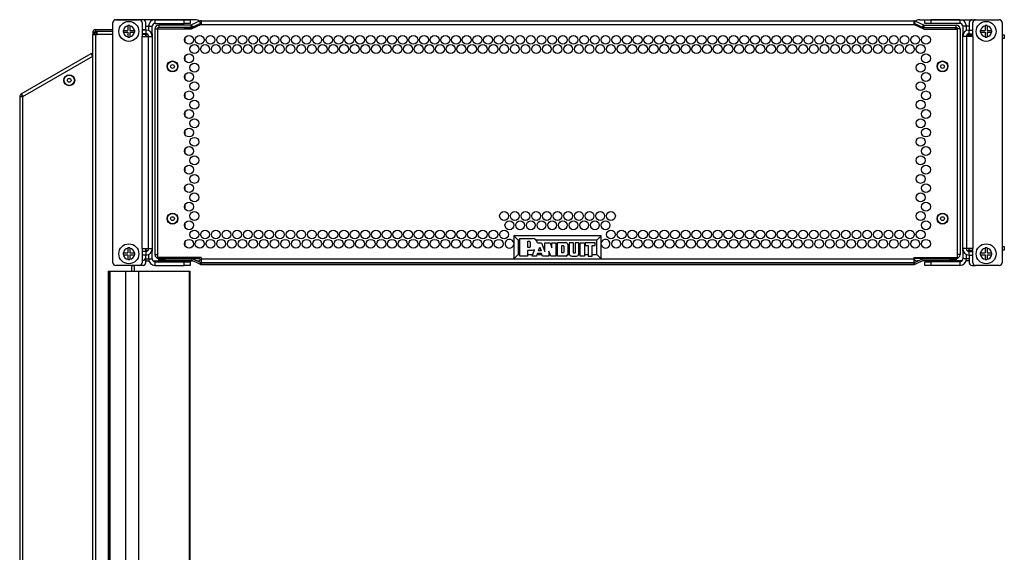
# Model space of a CAD drawing. Extents: x -63 to 143, y -45 to 100.
# Drawn here: x 1 to 22, y 28 to 39 of the extents above; entities that cross this region are included whole.
import ezdxf

# ---------------------------------------------------------------- set-up
doc = ezdxf.new("R2010")
doc.units = 0
doc.header["$MEASUREMENT"] = 0
doc.layers.add('TFR-TRI', color=7, linetype='Continuous')

msp = doc.modelspace()

# ---------------------------------------------------------------- linework, layer by layer
at = {"layer": 'TFR-TRI', "color": 2, "linetype": 'Continuous'}
for p, q in [((2.548, 33.875), (2.548, 39.005)), ((2.608, 39.065), (3.111, 39.065)), ((3.171, 39.005), (3.171, 38.705)), ((20.908, 38.705), (20.908, 39.005)), ((20.968, 39.065), (21.472, 39.065)), ((21.532, 39.005), (21.532, 33.875)), ((3.171, 34.175), (3.171, 38.705)), ((3.171, 38.705), (3.269, 38.705)), ((3.269, 38.705), (3.31, 38.705)), ((3.31, 34.175), (3.31, 38.705)), ((20.77, 38.705), (20.77, 34.175)), ((20.811, 38.705), (20.77, 38.705)), ((20.908, 38.705), (20.811, 38.705)), ((20.908, 38.705), (20.908, 34.175)), ((3.171, 34.175), (3.269, 34.175)), ((3.171, 34.175), (3.171, 33.875)), ((3.269, 34.175), (3.31, 34.175)), ((20.811, 34.175), (20.77, 34.175)), ((20.908, 34.175), (20.811, 34.175)), ((20.908, 33.875), (20.908, 34.175)), ((3.111, 33.815), (2.608, 33.815)), ((21.472, 33.815), (20.968, 33.815))]:
    msp.add_line(p, q, dxfattribs=at)
at = {"layer": 'TFR-TRI', "color": 3, "linetype": 'Continuous'}
for p, q in [((3.19, 39.065), (2.622, 39.065)), ((3.25, 38.925), (3.25, 39.005)), ((3.25, 38.854), (3.25, 38.925)), ((3.25, 38.925), (3.292, 38.925)), ((3.292, 38.925), (3.31, 38.925)), ((3.31, 38.925), (3.388, 38.925)), ((3.31, 38.925), (3.31, 38.829)), ((3.388, 38.764), (3.388, 38.925)), ((3.448, 38.985), (3.448, 39.063)), ((3.448, 39.063), (4.068, 39.063)), ((3.448, 38.985), (4.068, 38.985)), ((4.068, 38.985), (4.068, 39.063)), ((4.068, 39.063), (4.16, 39.063)), ((4.16, 38.985), (4.068, 38.985)), ((4.16, 39.063), (4.198, 39.063)), ((4.198, 38.985), (4.16, 38.985)), ((4.198, 39.063), (4.198, 38.985)), ((19.881, 38.985), (19.881, 39.063)), ((19.881, 39.063), (19.92, 39.063)), ((19.92, 38.985), (19.881, 38.985)), ((19.92, 39.063), (20.011, 39.063)), ((20.011, 38.985), (19.92, 38.985)), ((20.011, 39.063), (20.011, 38.985)), ((20.631, 39.063), (20.011, 39.063)), ((20.631, 38.985), (20.011, 38.985)), ((20.631, 39.063), (20.631, 38.985)), ((20.77, 38.925), (20.691, 38.925)), ((20.691, 38.925), (20.691, 38.764)), ((20.788, 38.925), (20.77, 38.925)), ((20.77, 38.829), (20.77, 38.925)), ((20.83, 38.925), (20.788, 38.925)), ((20.83, 39.005), (20.83, 38.925)), ((20.83, 38.925), (20.83, 38.842)), ((20.89, 39.065), (21.457, 39.065)), ((3.25, 38.842), (3.171, 38.842)), ((3.25, 38.764), (3.171, 38.764)), ((3.25, 38.842), (3.25, 38.764)), ((3.31, 38.704), (3.388, 38.704)), ((3.375, 38.764), (3.388, 38.764)), ((3.388, 38.764), (3.388, 38.721)), ((3.388, 38.721), (3.388, 38.704)), ((3.388, 38.704), (3.388, 34.176)), ((20.691, 38.721), (20.691, 38.764)), ((20.691, 38.764), (20.705, 38.764)), ((20.691, 38.704), (20.691, 38.721)), ((20.691, 34.176), (20.691, 38.704)), ((20.77, 38.704), (20.691, 38.704)), ((20.83, 38.842), (20.908, 38.842)), ((20.83, 38.764), (20.83, 38.842)), ((20.83, 38.764), (20.908, 38.764)), ((20.83, 38.764), (20.83, 38.74)), ((20.83, 38.705), (20.83, 38.74)), ((20.83, 38.74), (20.908, 38.74)), ((21.532, 38.74), (21.567, 38.74)), ((21.567, 38.74), (21.58, 38.74)), ((21.58, 38.74), (21.58, 38.661)), ((21.567, 38.661), (21.532, 38.661)), ((21.58, 38.661), (21.567, 38.661)), ((3.25, 34.116), (3.171, 34.116)), ((3.25, 34.116), (3.25, 34.038)), ((3.31, 34.176), (3.388, 34.176)), ((3.388, 34.116), (3.375, 34.116)), ((3.388, 34.176), (3.388, 34.159)), ((3.388, 34.159), (3.388, 34.116)), ((3.388, 33.955), (3.388, 34.116)), ((20.77, 34.176), (20.691, 34.176)), ((20.691, 34.159), (20.691, 34.176)), ((20.691, 34.116), (20.691, 34.159)), ((20.705, 34.116), (20.691, 34.116)), ((20.691, 34.116), (20.691, 33.955)), ((20.83, 34.14), (20.83, 34.175)), ((20.83, 34.14), (20.83, 34.116)), ((20.83, 34.14), (20.908, 34.14)), ((20.83, 34.038), (20.83, 34.116)), ((20.83, 34.116), (20.908, 34.116)), ((21.532, 34.218), (21.567, 34.218)), ((21.567, 34.14), (21.532, 34.14)), ((21.567, 34.218), (21.58, 34.218)), ((21.58, 34.14), (21.567, 34.14)), ((21.58, 34.218), (21.58, 34.14)), ((3.25, 34.038), (3.171, 34.038)), ((3.25, 33.955), (3.25, 33.986)), ((3.25, 33.955), (3.292, 33.955)), ((3.25, 33.875), (3.25, 33.955)), ((3.292, 33.955), (3.31, 33.955)), ((3.31, 34.051), (3.31, 33.955)), ((3.31, 33.955), (3.388, 33.955)), ((3.448, 33.816), (3.448, 33.895)), ((3.448, 33.895), (4.068, 33.895)), ((4.068, 33.816), (4.068, 33.895)), ((4.068, 33.895), (4.16, 33.895)), ((4.16, 33.895), (4.198, 33.895)), ((4.198, 33.895), (4.198, 33.816)), ((19.881, 33.895), (19.92, 33.895)), ((19.881, 33.816), (19.881, 33.895)), ((19.92, 33.895), (20.011, 33.895)), ((20.011, 33.895), (20.011, 33.816)), ((20.631, 33.895), (20.011, 33.895)), ((20.631, 33.895), (20.631, 33.816)), ((20.77, 33.955), (20.691, 33.955)), ((20.77, 33.955), (20.77, 34.051)), ((20.788, 33.955), (20.77, 33.955)), ((20.83, 33.955), (20.788, 33.955)), ((20.83, 34.038), (20.83, 33.955)), ((20.83, 34.038), (20.908, 34.038)), ((20.83, 33.955), (20.83, 33.875)), ((3.19, 33.815), (3.112, 33.815)), ((3.448, 33.816), (4.068, 33.816)), ((4.16, 33.816), (4.068, 33.816)), ((4.198, 33.816), (4.16, 33.816)), ((19.92, 33.816), (19.881, 33.816)), ((20.011, 33.816), (19.92, 33.816)), ((20.631, 33.816), (20.011, 33.816)), ((20.89, 33.815), (20.968, 33.815))]:
    msp.add_line(p, q, dxfattribs=at)
at = {"layer": 'TFR-TRI', "color": 7, "linetype": 'Continuous'}
for p, q in [((2.868, 38.94), (2.868, 38.932)), ((2.888, 38.94), (2.868, 38.94)), ((2.868, 38.932), (2.868, 38.835)), ((2.908, 38.94), (2.888, 38.94)), ((2.908, 38.937), (2.908, 38.94)), ((2.908, 38.932), (2.908, 38.937)), ((2.908, 38.932), (2.908, 38.835)), ((21.172, 38.94), (21.172, 38.932)), ((21.192, 38.94), (21.172, 38.94)), ((21.172, 38.932), (21.172, 38.835)), ((21.212, 38.94), (21.192, 38.94)), ((21.212, 38.937), (21.212, 38.94)), ((21.212, 38.932), (21.212, 38.937)), ((21.212, 38.932), (21.212, 38.835)), ((2.763, 38.835), (2.763, 38.815)), ((2.766, 38.835), (2.763, 38.835)), ((2.763, 38.815), (2.763, 38.795)), ((2.763, 38.795), (2.771, 38.795)), ((2.771, 38.835), (2.766, 38.835)), ((2.771, 38.835), (2.868, 38.835)), ((2.771, 38.795), (2.868, 38.795)), ((2.868, 38.795), (2.868, 38.698)), ((2.868, 38.698), (2.868, 38.69)), ((2.868, 38.69), (2.888, 38.69)), ((2.888, 38.69), (2.908, 38.69)), ((2.908, 38.835), (3.005, 38.835)), ((2.908, 38.795), (2.908, 38.698)), ((2.908, 38.795), (3.005, 38.795)), ((2.908, 38.69), (2.908, 38.698)), ((3.013, 38.835), (3.005, 38.835)), ((3.005, 38.795), (3.013, 38.795)), ((3.013, 38.815), (3.013, 38.835)), ((3.013, 38.795), (3.013, 38.815)), ((21.07, 38.835), (21.067, 38.835)), ((21.067, 38.835), (21.067, 38.815)), ((21.067, 38.815), (21.067, 38.795)), ((21.067, 38.795), (21.075, 38.795)), ((21.075, 38.835), (21.07, 38.835)), ((21.075, 38.835), (21.172, 38.835)), ((21.075, 38.795), (21.172, 38.795)), ((21.172, 38.795), (21.172, 38.698)), ((21.172, 38.698), (21.172, 38.69)), ((21.172, 38.69), (21.192, 38.69)), ((21.192, 38.69), (21.212, 38.69)), ((21.212, 38.835), (21.309, 38.835)), ((21.212, 38.795), (21.309, 38.795)), ((21.212, 38.795), (21.212, 38.698)), ((21.212, 38.69), (21.212, 38.698)), ((21.317, 38.835), (21.309, 38.835)), ((21.309, 38.795), (21.317, 38.795)), ((21.317, 38.815), (21.317, 38.835)), ((21.317, 38.795), (21.317, 38.815)), ((2.763, 34.085), (2.763, 34.065)), ((2.766, 34.085), (2.763, 34.085)), ((2.763, 34.065), (2.763, 34.045)), ((2.771, 34.085), (2.766, 34.085)), ((2.771, 34.085), (2.868, 34.085)), ((2.888, 34.19), (2.868, 34.19)), ((2.868, 34.19), (2.868, 34.182)), ((2.868, 34.182), (2.868, 34.085)), ((2.908, 34.19), (2.888, 34.19)), ((2.908, 34.187), (2.908, 34.19)), ((2.908, 34.182), (2.908, 34.187)), ((2.908, 34.182), (2.908, 34.085)), ((2.908, 34.085), (3.005, 34.085)), ((3.013, 34.085), (3.005, 34.085)), ((3.013, 34.065), (3.013, 34.085)), ((3.013, 34.045), (3.013, 34.065)), ((21.067, 34.085), (21.067, 34.065)), ((21.07, 34.085), (21.067, 34.085)), ((21.067, 34.065), (21.067, 34.045)), ((21.075, 34.085), (21.07, 34.085)), ((21.075, 34.085), (21.172, 34.085)), ((21.172, 34.19), (21.172, 34.182)), ((21.192, 34.19), (21.172, 34.19)), ((21.172, 34.182), (21.172, 34.085)), ((21.212, 34.19), (21.192, 34.19)), ((21.212, 34.187), (21.212, 34.19)), ((21.212, 34.182), (21.212, 34.187)), ((21.212, 34.182), (21.212, 34.085)), ((21.212, 34.085), (21.309, 34.085)), ((21.317, 34.085), (21.309, 34.085)), ((21.317, 34.065), (21.317, 34.085)), ((21.317, 34.045), (21.317, 34.065)), ((2.763, 34.045), (2.771, 34.045)), ((2.771, 34.045), (2.868, 34.045)), ((2.868, 34.045), (2.868, 33.948)), ((2.868, 33.948), (2.868, 33.94)), ((2.868, 33.94), (2.888, 33.94)), ((2.888, 33.94), (2.908, 33.94)), ((2.908, 34.045), (2.908, 33.948)), ((2.908, 34.045), (3.005, 34.045)), ((2.908, 33.94), (2.908, 33.948)), ((3.005, 34.045), (3.013, 34.045)), ((21.067, 34.045), (21.075, 34.045)), ((21.075, 34.045), (21.172, 34.045)), ((21.172, 34.045), (21.172, 33.948)), ((21.172, 33.948), (21.172, 33.94)), ((21.172, 33.94), (21.192, 33.94)), ((21.192, 33.94), (21.212, 33.94)), ((21.212, 34.045), (21.309, 34.045)), ((21.212, 34.045), (21.212, 33.948)), ((21.212, 33.94), (21.212, 33.948)), ((21.309, 34.045), (21.317, 34.045))]:
    msp.add_line(p, q, dxfattribs=at)
at = {"layer": 'TFR-TRI', "color": 214, "linetype": 'Continuous'}
for p, q in [((4.312, 39.065), (3.19, 39.065)), ((19.767, 39.065), (20.89, 39.065)), ((3.25, 33.915), (3.316, 33.915)), ((3.404, 33.915), (4.249, 33.915)), ((4.336, 33.915), (4.362, 33.915)), ((19.744, 33.915), (19.717, 33.915)), ((20.676, 33.915), (19.831, 33.915)), ((20.83, 33.915), (20.764, 33.915))]:
    msp.add_line(p, q, dxfattribs=at)
at = {"layer": 'TFR-TRI', "color": 11, "linetype": 'Continuous'}
for p, q in [((3.526, 38.95), (3.526, 38.898)), ((4.212, 38.95), (3.526, 38.95)), ((4.212, 38.898), (3.526, 38.898)), ((4.212, 38.95), (4.212, 38.898)), ((4.431, 38.959), (4.217, 38.859)), ((4.397, 39.033), (4.225, 38.953)), ((4.225, 38.953), (4.247, 38.906)), ((4.419, 38.986), (4.247, 38.906)), ((4.397, 39.033), (4.419, 38.986)), ((4.431, 39.041), (19.648, 39.041)), ((4.431, 39.041), (4.431, 39.017)), ((4.431, 39.017), (4.431, 38.959)), ((4.431, 38.959), (19.648, 38.959)), ((19.648, 39.041), (19.648, 39.017)), ((19.648, 39.017), (19.648, 38.959)), ((19.863, 38.859), (19.648, 38.959)), ((19.661, 38.986), (19.683, 39.033)), ((19.661, 38.986), (19.833, 38.906)), ((19.683, 39.033), (19.855, 38.953)), ((19.833, 38.906), (19.855, 38.953)), ((19.868, 38.95), (20.554, 38.95)), ((19.868, 38.898), (19.868, 38.95)), ((19.868, 38.898), (20.554, 38.898)), ((20.554, 38.898), (20.554, 38.95)), ((3.444, 38.868), (3.468, 38.868)), ((3.444, 38.868), (3.444, 34.048)), ((3.468, 38.868), (3.526, 38.868)), ((3.504, 33.985), (3.504, 38.859)), ((4.217, 38.859), (3.504, 38.859)), ((3.535, 38.859), (3.526, 38.868)), ((3.526, 38.859), (3.526, 38.868)), ((19.863, 38.859), (20.575, 38.859)), ((20.554, 38.868), (20.545, 38.859)), ((20.554, 38.868), (20.554, 38.859)), ((20.612, 38.868), (20.554, 38.868)), ((20.575, 38.859), (20.575, 33.985)), ((20.636, 38.868), (20.612, 38.868)), ((20.636, 38.868), (20.636, 34.048)), ((3.444, 34.048), (3.461, 34.048)), ((3.461, 34.048), (3.504, 34.048)), ((4.431, 33.985), (3.504, 33.985)), ((3.526, 33.966), (3.526, 33.985)), ((4.211, 33.966), (4.401, 33.966)), ((4.401, 33.966), (4.401, 33.985)), ((4.431, 33.985), (4.431, 33.955)), ((4.431, 33.955), (4.431, 33.897)), ((4.431, 33.955), (19.648, 33.955)), ((4.431, 33.897), (4.431, 33.874)), ((4.431, 33.874), (19.648, 33.874)), ((19.648, 33.985), (20.575, 33.985)), ((19.648, 33.985), (19.648, 33.955)), ((19.648, 33.955), (19.648, 33.897)), ((19.648, 33.897), (19.648, 33.874)), ((19.679, 33.985), (19.679, 33.966)), ((19.869, 33.966), (19.679, 33.966)), ((20.554, 33.985), (20.554, 33.966)), ((20.619, 34.048), (20.575, 34.048)), ((20.636, 34.048), (20.619, 34.048))]:
    msp.add_line(p, q, dxfattribs=at)
at = {"layer": 'TFR-TRI', "color": 30, "linetype": 'Continuous'}
for p, q in [((4.076, 38.895), (4.072, 38.895)), ((4.072, 38.895), (4.072, 38.859)), ((4.088, 38.895), (4.076, 38.895)), ((4.088, 38.895), (4.293, 38.895)), ((4.088, 38.859), (4.088, 38.895)), ((19.787, 38.895), (20.534, 38.895)), ((20.534, 38.895), (20.534, 38.859)), ((20.534, 38.895), (20.539, 38.895)), ((20.539, 38.895), (20.541, 38.895)), ((20.541, 38.895), (20.569, 38.895)), ((20.541, 38.859), (20.541, 38.895)), ((20.577, 38.888), (20.577, 38.868)), ((4.088, 38.595), (4.088, 38.675)), ((4.088, 38.199), (4.088, 38.279)), ((4.088, 37.803), (4.088, 37.883)), ((4.088, 37.407), (4.088, 37.487)), ((4.088, 37.011), (4.088, 37.091)), ((4.088, 36.615), (4.088, 36.695)), ((4.088, 36.219), (4.088, 36.299)), ((4.088, 35.823), (4.088, 35.903)), ((4.088, 35.427), (4.088, 35.507)), ((4.088, 35.031), (4.088, 35.111)), ((4.088, 34.635), (4.088, 34.715)), ((4.088, 34.239), (4.088, 34.319)), ((20.577, 34.029), (20.575, 34.029)), ((20.577, 34.048), (20.577, 34.029))]:
    msp.add_line(p, q, dxfattribs=at)
at = {"layer": 'TFR-TRI', "color": 15, "linetype": 'Continuous'}
for p, q in [((2.153, 38.787), (2.116, 38.787)), ((2.116, 38.787), (2.116, 38.746)), ((2.116, 16.634), (2.116, 38.746)), ((2.116, 38.746), (2.135, 38.746)), ((2.135, 38.746), (2.183, 38.746)), ((2.153, 38.746), (2.153, 38.787)), ((2.183, 38.854), (2.548, 38.854)), ((2.183, 38.817), (2.183, 38.854)), ((2.183, 38.817), (2.548, 38.817)), ((2.183, 38.787), (2.183, 38.812)), ((2.183, 38.812), (2.208, 38.812)), ((2.183, 38.746), (2.208, 38.746)), ((2.183, 16.634), (2.183, 38.746)), ((2.208, 38.776), (2.189, 38.776)), ((2.548, 38.812), (2.208, 38.812)), ((2.208, 38.793), (2.208, 38.812)), ((2.208, 38.746), (2.208, 38.793)), ((2.548, 38.746), (2.208, 38.746)), ((3.171, 38.854), (3.25, 38.854)), ((3.25, 38.746), (3.171, 38.746)), ((3.25, 38.842), (3.25, 38.854)), ((3.25, 38.755), (3.25, 38.764)), ((3.25, 38.746), (3.25, 38.755)), ((3.25, 38.705), (3.25, 38.746)), ((3.25, 34.116), (3.25, 34.175)), ((3.171, 33.926), (3.19, 33.926)), ((3.25, 33.986), (3.25, 34.038)), ((2.95, 33.691), (2.95, 33.796)), ((3.001, 33.806), (3.002, 33.815)), ((3.001, 33.796), (3.001, 33.806)), ((3.001, 33.796), (3.001, 33.691))]:
    msp.add_line(p, q, dxfattribs=at)
at = {"layer": 'TFR-TRI', "color": 95, "linetype": 'Continuous'}
for p, q in [((2.153, 38.787), (2.189, 38.787)), ((2.189, 38.787), (2.189, 38.776)), ((2.189, 38.776), (2.189, 38.746)), ((0.59, 37.479), (2.082, 38.34)), ((0.624, 37.421), (2.116, 38.283)), ((2.082, 38.34), (2.116, 38.36)), ((2.082, 38.34), (2.092, 38.323)), ((2.092, 38.323), (2.115, 38.282)), ((2.1, 38.308), (2.116, 38.317)), ((0.557, 37.421), (0.557, 17.959)), ((0.557, 37.421), (0.577, 37.421)), ((0.577, 37.421), (0.624, 37.421)), ((0.59, 37.479), (0.6, 37.462)), ((0.6, 37.462), (0.624, 37.421)), ((0.624, 17.959), (0.624, 37.421))]:
    msp.add_line(p, q, dxfattribs=at)
at = {"layer": 'TFR-TRI', "color": 27, "linetype": 'Continuous'}
for p, q in [((11.107, 34.452), (11.144, 34.415)), ((11.107, 34.452), (11.107, 33.957)), ((12.972, 34.452), (11.107, 34.452)), ((11.144, 34.415), (11.203, 34.356)), ((11.237, 34.356), (11.203, 34.356)), ((11.203, 34.356), (11.203, 34.052)), ((11.237, 34.391), (11.506, 34.391)), ((11.237, 34.016), (11.237, 34.391)), ((11.409, 34.2), (11.409, 34.335)), ((11.409, 34.335), (11.439, 34.335)), ((11.458, 34.315), (11.458, 34.217)), ((12.877, 34.356), (11.585, 34.356)), ((11.612, 34.302), (11.7, 34.302)), ((11.7, 34.302), (11.773, 34.111)), ((11.773, 34.302), (11.883, 34.302)), ((11.773, 34.111), (11.773, 34.302)), ((11.883, 34.302), (11.921, 34.193)), ((11.921, 34.302), (12.001, 34.302)), ((11.921, 34.193), (11.921, 34.302)), ((12.001, 34.302), (12.001, 34.016)), ((12.037, 34.017), (12.037, 34.303)), ((12.037, 34.303), (12.22, 34.303)), ((12.38, 34.302), (12.288, 34.302)), ((12.288, 34.302), (12.288, 34.076)), ((12.38, 34.088), (12.38, 34.302)), ((12.42, 34.301), (12.42, 34.085)), ((12.495, 34.301), (12.42, 34.301)), ((12.495, 34.064), (12.495, 34.301)), ((12.526, 34.302), (12.576, 34.302)), ((12.526, 34.176), (12.526, 34.302)), ((12.576, 34.302), (12.615, 34.302)), ((12.615, 34.302), (12.615, 34.142)), ((12.632, 34.302), (12.632, 34.245)), ((12.843, 34.302), (12.632, 34.302)), ((12.843, 34.245), (12.843, 34.302)), ((12.936, 34.415), (12.877, 34.356)), ((12.877, 34.052), (12.877, 34.356)), ((12.972, 34.452), (12.936, 34.415)), ((12.972, 33.957), (12.972, 34.452)), ((11.402, 34.138), (11.402, 34.016)), ((11.498, 34.138), (11.402, 34.138)), ((11.441, 34.2), (11.409, 34.2)), ((11.496, 34.016), (11.549, 34.147)), ((11.549, 34.147), (11.498, 34.138)), ((11.603, 34.068), (11.589, 34.016)), ((11.697, 34.068), (11.603, 34.068)), ((11.633, 34.127), (11.661, 34.205)), ((11.689, 34.127), (11.633, 34.127)), ((11.661, 34.205), (11.689, 34.127)), ((11.717, 34.016), (11.697, 34.068)), ((11.897, 34.016), (11.854, 34.123)), ((11.854, 34.123), (11.854, 34.016)), ((12.136, 34.243), (12.158, 34.243)), ((12.136, 34.087), (12.136, 34.243)), ((12.16, 34.087), (12.136, 34.087)), ((12.176, 34.226), (12.176, 34.103)), ((12.258, 34.266), (12.258, 34.047)), ((12.288, 34.076), (12.288, 34.075)), ((12.414, 34.08), (12.388, 34.08)), ((12.526, 34.015), (12.526, 34.176)), ((12.615, 34.142), (12.615, 34.015)), ((12.632, 34.245), (12.694, 34.245)), ((12.694, 34.245), (12.694, 34.017)), ((12.78, 34.245), (12.843, 34.245)), ((12.78, 34.017), (12.78, 34.245)), ((11.144, 33.993), (11.107, 33.957)), ((11.107, 33.957), (12.972, 33.957)), ((11.203, 34.052), (11.144, 33.993)), ((11.203, 34.052), (11.237, 34.052)), ((11.402, 34.016), (11.237, 34.016)), ((11.402, 34.052), (11.51, 34.052)), ((11.589, 34.016), (11.496, 34.016)), ((11.599, 34.052), (11.703, 34.052)), ((11.854, 34.016), (11.717, 34.016)), ((11.854, 34.052), (11.883, 34.052)), ((12.001, 34.016), (11.897, 34.016)), ((12.001, 34.052), (12.037, 34.052)), ((12.228, 34.017), (12.037, 34.017)), ((12.258, 34.052), (12.292, 34.052)), ((12.346, 34.016), (12.447, 34.016)), ((12.493, 34.052), (12.526, 34.052)), ((12.565, 34.015), (12.526, 34.015)), ((12.615, 34.015), (12.565, 34.015)), ((12.615, 34.052), (12.694, 34.052)), ((12.694, 34.017), (12.78, 34.017)), ((12.78, 34.052), (12.877, 34.052)), ((12.877, 34.052), (12.936, 33.993)), ((12.936, 33.993), (12.972, 33.957)), ((2.449, 33.692), (2.453, 33.692)), ((2.449, 33.692), (2.449, 21.692)), ((2.453, 33.692), (2.464, 33.692)), ((2.464, 33.692), (2.479, 33.692)), ((2.464, 33.692), (2.464, 21.692)), ((2.479, 33.692), (2.48, 33.692)), ((2.479, 21.692), (2.479, 33.692)), ((2.48, 33.692), (2.485, 33.692)), ((2.485, 33.692), (2.485, 21.692)), ((2.485, 33.692), (2.827, 33.692)), ((2.827, 33.692), (2.955, 33.692)), ((2.827, 21.692), (2.827, 33.692)), ((2.955, 33.692), (3.094, 33.692)), ((3.094, 33.692), (3.094, 21.692)), ((3.094, 33.692), (4.186, 33.692)), ((4.186, 21.692), (4.186, 33.692)), ((4.186, 33.692), (4.195, 33.692)), ((4.195, 33.692), (4.199, 33.692)), ((4.199, 21.692), (4.199, 33.692))]:
    msp.add_line(p, q, dxfattribs=at)
at = {"layer": 'TFR-TRI', "color": 252, "linetype": 'Continuous'}
for p, q in [((3.526, 33.93), (3.526, 33.966)), ((3.526, 33.966), (3.564, 33.966)), ((3.564, 33.93), (3.526, 33.93)), ((3.564, 33.966), (3.656, 33.966)), ((3.656, 33.93), (3.564, 33.93)), ((4.211, 33.966), (3.656, 33.966)), ((3.656, 33.966), (3.656, 33.93)), ((4.211, 33.93), (3.656, 33.93)), ((4.403, 33.843), (4.223, 33.927)), ((4.419, 33.876), (4.239, 33.96)), ((4.419, 33.876), (4.403, 33.843)), ((4.431, 33.874), (4.431, 33.837)), ((19.648, 33.874), (4.431, 33.874)), ((19.648, 33.874), (19.648, 33.837)), ((19.661, 33.876), (19.841, 33.96)), ((19.677, 33.843), (19.661, 33.876)), ((19.677, 33.843), (19.857, 33.927)), ((19.869, 33.966), (20.424, 33.966)), ((19.869, 33.93), (20.424, 33.93)), ((20.424, 33.966), (20.516, 33.966)), ((20.424, 33.93), (20.424, 33.966)), ((20.516, 33.93), (20.424, 33.93)), ((20.516, 33.966), (20.554, 33.966)), ((20.554, 33.93), (20.516, 33.93)), ((20.554, 33.966), (20.554, 33.93)), ((4.431, 33.837), (19.648, 33.837))]:
    msp.add_line(p, q, dxfattribs=at)
at = {"layer": 'TFR-TRI', "color": 7, "linetype": 'Continuous'}
for centre in [(2.888, 38.815), (21.192, 38.815), (2.888, 34.065), (21.192, 34.065)]:
    msp.add_circle(centre, 0.213, dxfattribs=at)
at = {"layer": 'TFR-TRI', "color": 11, "linetype": 'Continuous'}
for centre, radius in [((4.174, 38.635), 0.095), ((4.402, 38.635), 0.095), ((4.63, 38.635), 0.095), ((4.858, 38.635), 0.095), ((5.086, 38.635), 0.095), ((5.314, 38.635), 0.095), ((5.542, 38.635), 0.095), ((5.77, 38.635), 0.095), ((5.998, 38.635), 0.095), ((6.226, 38.635), 0.095), ((6.454, 38.635), 0.095), ((6.682, 38.635), 0.095), ((6.91, 38.635), 0.095), ((7.138, 38.635), 0.095), ((7.366, 38.635), 0.095), ((7.594, 38.635), 0.095), ((7.822, 38.635), 0.095), ((8.05, 38.635), 0.095), ((8.278, 38.635), 0.095), ((8.506, 38.635), 0.095), ((8.734, 38.635), 0.095), ((8.962, 38.635), 0.095), ((9.19, 38.635), 0.095), ((9.418, 38.635), 0.095), ((9.646, 38.635), 0.095), ((9.874, 38.635), 0.095), ((10.102, 38.635), 0.095), ((10.33, 38.635), 0.095), ((10.558, 38.635), 0.095), ((10.786, 38.635), 0.095), ((11.014, 38.635), 0.095), ((11.242, 38.635), 0.095), ((11.47, 38.635), 0.095), ((11.698, 38.635), 0.095), ((11.926, 38.635), 0.095), ((12.154, 38.635), 0.095), ((12.382, 38.635), 0.095), ((12.61, 38.635), 0.095), ((12.838, 38.635), 0.095), ((13.066, 38.635), 0.095), ((13.294, 38.635), 0.095), ((13.522, 38.635), 0.095), ((13.75, 38.635), 0.095), ((13.978, 38.635), 0.095), ((14.206, 38.635), 0.095), ((14.434, 38.635), 0.095), ((14.662, 38.635), 0.095), ((14.89, 38.635), 0.095), ((15.118, 38.635), 0.095), ((15.346, 38.635), 0.095), ((15.574, 38.635), 0.095), ((15.802, 38.635), 0.095), ((16.03, 38.635), 0.095), ((16.258, 38.635), 0.095), ((16.486, 38.635), 0.095), ((16.714, 38.635), 0.095), ((16.942, 38.635), 0.095), ((17.17, 38.635), 0.095), ((17.398, 38.635), 0.095), ((17.626, 38.635), 0.095), ((17.854, 38.635), 0.095), ((18.082, 38.635), 0.095), ((18.31, 38.635), 0.095), ((18.538, 38.635), 0.095), ((18.766, 38.635), 0.095), ((18.994, 38.635), 0.095), ((19.222, 38.635), 0.095), ((19.45, 38.635), 0.095), ((19.678, 38.635), 0.095), ((19.906, 38.635), 0.095), ((4.288, 38.437), 0.095), ((4.516, 38.437), 0.095), ((4.744, 38.437), 0.095), ((4.972, 38.437), 0.095), ((5.2, 38.437), 0.095), ((5.428, 38.437), 0.095), ((5.656, 38.437), 0.095), ((5.884, 38.437), 0.095), ((6.112, 38.437), 0.095), ((6.34, 38.437), 0.095), ((6.568, 38.437), 0.095), ((6.796, 38.437), 0.095), ((7.024, 38.437), 0.095), ((7.252, 38.437), 0.095), ((7.48, 38.437), 0.095), ((7.708, 38.437), 0.095), ((7.936, 38.437), 0.095), ((8.164, 38.437), 0.095), ((8.392, 38.437), 0.095), ((8.62, 38.437), 0.095), ((8.848, 38.437), 0.095), ((9.076, 38.437), 0.095), ((9.304, 38.437), 0.095), ((9.532, 38.437), 0.095), ((9.76, 38.437), 0.095), ((9.988, 38.437), 0.095), ((10.216, 38.437), 0.095), ((10.444, 38.437), 0.095), ((10.672, 38.437), 0.095), ((10.9, 38.437), 0.095), ((11.128, 38.437), 0.095), ((11.356, 38.437), 0.095), ((11.584, 38.437), 0.095), ((11.812, 38.437), 0.095), ((12.04, 38.437), 0.095), ((12.268, 38.437), 0.095), ((12.496, 38.437), 0.095), ((12.724, 38.437), 0.095), ((12.952, 38.437), 0.095), ((13.18, 38.437), 0.095), ((13.408, 38.437), 0.095), ((13.636, 38.437), 0.095), ((13.864, 38.437), 0.095), ((14.092, 38.437), 0.095), ((14.32, 38.437), 0.095), ((14.548, 38.437), 0.095), ((14.776, 38.437), 0.095), ((15.004, 38.437), 0.095), ((15.232, 38.437), 0.095), ((15.46, 38.437), 0.095), ((15.688, 38.437), 0.095), ((15.916, 38.437), 0.095), ((16.144, 38.437), 0.095), ((16.372, 38.437), 0.095), ((16.6, 38.437), 0.095), ((16.828, 38.437), 0.095), ((17.056, 38.437), 0.095), ((17.284, 38.437), 0.095), ((17.512, 38.437), 0.095), ((17.74, 38.437), 0.095), ((17.968, 38.437), 0.095), ((18.196, 38.437), 0.095), ((18.424, 38.437), 0.095), ((18.652, 38.437), 0.095), ((18.88, 38.437), 0.095), ((19.108, 38.437), 0.095), ((19.336, 38.437), 0.095), ((19.564, 38.437), 0.095), ((19.792, 38.437), 0.095), ((4.174, 38.239), 0.095), ((19.906, 38.239), 0.095), ((3.82, 38.066), 0.117), ((4.288, 38.041), 0.095), ((19.792, 38.041), 0.095), ((20.26, 38.066), 0.117), ((4.174, 37.843), 0.095), ((19.906, 37.843), 0.095), ((4.288, 37.645), 0.095), ((19.792, 37.645), 0.095), ((4.174, 37.447), 0.095), ((19.906, 37.447), 0.095), ((4.288, 37.249), 0.095), ((19.792, 37.249), 0.095), ((4.174, 37.051), 0.095), ((19.906, 37.051), 0.095), ((4.288, 36.853), 0.095), ((19.792, 36.853), 0.095), ((4.174, 36.655), 0.095), ((19.906, 36.655), 0.095), ((4.288, 36.457), 0.095), ((19.792, 36.457), 0.095), ((4.174, 36.259), 0.095), ((19.906, 36.259), 0.095), ((4.174, 35.863), 0.095), ((4.288, 36.061), 0.095), ((19.792, 36.061), 0.095), ((19.906, 35.863), 0.095), ((4.288, 35.665), 0.095), ((19.792, 35.665), 0.095), ((4.174, 35.467), 0.095), ((19.906, 35.467), 0.095), ((4.288, 35.269), 0.095), ((19.792, 35.269), 0.095), ((4.174, 35.071), 0.095), ((19.906, 35.071), 0.095), ((3.82, 34.816), 0.117), ((4.288, 34.873), 0.095), ((10.9, 34.873), 0.095), ((11.128, 34.873), 0.095), ((11.356, 34.873), 0.095), ((11.584, 34.873), 0.095), ((11.812, 34.873), 0.095), ((12.04, 34.873), 0.095), ((12.268, 34.873), 0.095), ((12.496, 34.873), 0.095), ((12.724, 34.873), 0.095), ((12.952, 34.873), 0.095), ((13.18, 34.873), 0.095), ((19.792, 34.873), 0.095), ((20.26, 34.816), 0.117), ((4.174, 34.675), 0.095), ((11.014, 34.675), 0.095), ((11.242, 34.675), 0.095), ((11.47, 34.675), 0.095), ((11.698, 34.675), 0.095), ((11.926, 34.675), 0.095), ((12.154, 34.675), 0.095), ((12.382, 34.675), 0.095), ((12.61, 34.675), 0.095), ((12.838, 34.675), 0.095), ((13.066, 34.675), 0.095), ((19.906, 34.675), 0.095), ((4.288, 34.477), 0.095), ((4.516, 34.477), 0.095), ((4.744, 34.477), 0.095), ((4.972, 34.477), 0.095), ((5.2, 34.477), 0.095), ((5.428, 34.477), 0.095), ((5.656, 34.477), 0.095), ((5.884, 34.477), 0.095), ((6.112, 34.477), 0.095), ((6.34, 34.477), 0.095), ((6.568, 34.477), 0.095), ((6.796, 34.477), 0.095), ((7.024, 34.477), 0.095), ((7.252, 34.477), 0.095), ((7.48, 34.477), 0.095), ((7.708, 34.477), 0.095), ((7.936, 34.477), 0.095), ((8.164, 34.477), 0.095), ((8.392, 34.477), 0.095), ((8.62, 34.477), 0.095), ((8.848, 34.477), 0.095), ((9.076, 34.477), 0.095), ((9.304, 34.477), 0.095), ((9.532, 34.477), 0.095), ((9.76, 34.477), 0.095), ((9.988, 34.477), 0.095), ((10.216, 34.477), 0.095), ((10.444, 34.477), 0.095), ((10.672, 34.477), 0.095), ((10.9, 34.477), 0.095), ((13.18, 34.477), 0.095), ((13.408, 34.477), 0.095), ((13.636, 34.477), 0.095), ((13.864, 34.477), 0.095), ((14.092, 34.477), 0.095), ((14.32, 34.477), 0.095), ((14.548, 34.477), 0.095), ((14.776, 34.477), 0.095), ((15.004, 34.477), 0.095), ((15.232, 34.477), 0.095), ((15.46, 34.477), 0.095), ((15.688, 34.477), 0.095), ((15.916, 34.477), 0.095), ((16.144, 34.477), 0.095), ((16.372, 34.477), 0.095), ((16.6, 34.477), 0.095), ((16.828, 34.477), 0.095), ((17.056, 34.477), 0.095), ((17.284, 34.477), 0.095), ((17.512, 34.477), 0.095), ((17.74, 34.477), 0.095), ((17.968, 34.477), 0.095), ((18.196, 34.477), 0.095), ((18.424, 34.477), 0.095), ((18.652, 34.477), 0.095), ((18.88, 34.477), 0.095), ((19.108, 34.477), 0.095), ((19.336, 34.477), 0.095), ((19.564, 34.477), 0.095), ((19.792, 34.477), 0.095), ((4.174, 34.279), 0.095), ((4.402, 34.279), 0.095), ((4.63, 34.279), 0.095), ((4.858, 34.279), 0.095), ((5.086, 34.279), 0.095), ((5.314, 34.279), 0.095), ((5.542, 34.279), 0.095), ((5.77, 34.279), 0.095), ((5.998, 34.279), 0.095), ((6.226, 34.279), 0.095), ((6.454, 34.279), 0.095), ((6.682, 34.279), 0.095), ((6.91, 34.279), 0.095), ((7.138, 34.279), 0.095), ((7.366, 34.279), 0.095), ((7.594, 34.279), 0.095), ((7.822, 34.279), 0.095), ((8.05, 34.279), 0.095), ((8.278, 34.279), 0.095), ((8.506, 34.279), 0.095), ((8.734, 34.279), 0.095), ((8.962, 34.279), 0.095), ((9.19, 34.279), 0.095), ((9.418, 34.279), 0.095), ((9.646, 34.279), 0.095), ((9.874, 34.279), 0.095), ((10.102, 34.279), 0.095), ((10.33, 34.279), 0.095), ((10.558, 34.279), 0.095), ((10.786, 34.279), 0.095), ((13.294, 34.279), 0.095), ((13.522, 34.279), 0.095), ((13.75, 34.279), 0.095), ((13.978, 34.279), 0.095), ((14.206, 34.279), 0.095), ((14.434, 34.279), 0.095), ((14.662, 34.279), 0.095), ((14.89, 34.279), 0.095), ((15.118, 34.279), 0.095), ((15.346, 34.279), 0.095), ((15.574, 34.279), 0.095), ((15.802, 34.279), 0.095), ((16.03, 34.279), 0.095), ((16.258, 34.279), 0.095), ((16.486, 34.279), 0.095), ((16.714, 34.279), 0.095), ((16.942, 34.279), 0.095), ((17.17, 34.279), 0.095), ((17.398, 34.279), 0.095), ((17.626, 34.279), 0.095), ((17.854, 34.279), 0.095), ((18.082, 34.279), 0.095), ((18.31, 34.279), 0.095), ((18.538, 34.279), 0.095), ((18.766, 34.279), 0.095), ((18.994, 34.279), 0.095), ((19.222, 34.279), 0.095), ((19.45, 34.279), 0.095), ((19.678, 34.279), 0.095), ((19.906, 34.279), 0.095)]:
    msp.add_circle(centre, radius, dxfattribs=at)
at = {"layer": 'TFR-TRI', "color": 3, "linetype": 'Continuous'}
for centre, radius in [((3.82, 38.066), 0.11), ((3.82, 38.066), 0.04), ((20.26, 38.066), 0.11), ((20.26, 38.066), 0.04), ((1.615, 37.771), 0.11), ((1.615, 37.771), 0.04), ((3.82, 34.816), 0.11), ((20.26, 34.816), 0.11), ((3.82, 34.816), 0.04), ((20.26, 34.816), 0.04)]:
    msp.add_circle(centre, radius, dxfattribs=at)
at = {"layer": 'TFR-TRI', "color": 95, "linetype": 'Continuous'}
msp.add_circle((1.615, 37.771), 0.117, dxfattribs=at)
at = {"layer": 'TFR-TRI', "color": 2, "linetype": 'Continuous'}
for centre, start, end in [((2.608, 39.005), 90, 180), ((3.111, 39.005), 0, 90), ((20.968, 39.005), 90, 180), ((21.472, 39.005), 0, 90), ((2.608, 33.875), 180, 270), ((3.111, 33.875), 270, 0), ((20.968, 33.875), 180, 270), ((21.472, 33.875), 270, 0)]:
    msp.add_arc(centre, 0.06, start, end, dxfattribs=at)
at = {"layer": 'TFR-TRI', "color": 7, "linetype": 'Continuous'}
for centre, start, end in [((2.888, 38.815), 99.696, 170.304), ((2.888, 38.815), 9.696, 80.304), ((21.192, 38.815), 99.696, 170.304), ((21.192, 38.815), 9.696, 80.304), ((2.888, 38.815), 189.696, 260.304), ((2.888, 38.815), 279.696, 350.304), ((21.192, 38.815), 189.696, 260.304), ((21.192, 38.815), 279.696, 350.304), ((2.888, 34.065), 99.696, 170.304), ((2.888, 34.065), 9.696, 80.304), ((21.192, 34.065), 99.696, 170.304), ((21.192, 34.065), 9.696, 80.304), ((2.888, 34.065), 189.696, 260.304), ((2.888, 34.065), 279.696, 350.304), ((21.192, 34.065), 189.696, 260.304), ((21.192, 34.065), 279.696, 350.304)]:
    msp.add_arc(centre, 0.119, start, end, dxfattribs=at)
at = {"layer": 'TFR-TRI', "color": 3, "linetype": 'Continuous'}
for centre, radius, start, end in [((3.19, 39.005), 0.06, 0, 90), ((3.448, 38.925), 0.139, 90, 180), ((3.448, 38.925), 0.06, 90, 180), ((20.631, 38.925), 0.139, 0, 90), ((20.631, 38.925), 0.06, 0, 90), ((20.89, 39.005), 0.06, 90, 180), ((3.25, 38.704), 0.139, 0, 90), ((3.25, 38.704), 0.06, 1.4231, 90), ((3.25, 38.8), 0.06, 270, 306.6595), ((20.83, 38.704), 0.139, 90, 180), ((20.83, 38.704), 0.06, 90, 178.5769), ((20.83, 38.8), 0.06, 233.3405, 270), ((3.25, 34.176), 0.139, 270, 0), ((3.25, 34.176), 0.06, 270, 358.567), ((3.25, 34.08), 0.06, 53.3405, 90), ((20.83, 34.176), 0.139, 180, 270), ((20.83, 34.176), 0.06, 181.433, 270), ((20.83, 34.08), 0.06, 90, 126.6595), ((3.19, 33.875), 0.06, 270, 0), ((3.448, 33.955), 0.139, 180, 270), ((3.448, 33.955), 0.06, 180, 270), ((20.631, 33.955), 0.06, 270, 0), ((20.631, 33.955), 0.139, 270, 0), ((20.89, 33.875), 0.06, 180, 270)]:
    msp.add_arc(centre, radius, start, end, dxfattribs=at)
at = {"layer": 'TFR-TRI', "color": 11, "linetype": 'Continuous'}
for centre, radius, start, end in [((3.526, 38.868), 0.0816, 90, 180), ((3.526, 38.868), 0.03, 90, 180), ((4.212, 38.98), 0.03, 270, 295), ((4.212, 38.98), 0.0816, 270, 295), ((4.431, 38.959), 0.0816, 90, 115), ((4.431, 38.959), 0.03, 90, 115), ((19.648, 38.959), 0.0816, 65, 90), ((19.648, 38.959), 0.03, 65, 90), ((19.868, 38.98), 0.0816, 245, 270), ((19.868, 38.98), 0.03, 245, 270), ((20.554, 38.868), 0.0816, 0, 90), ((20.554, 38.868), 0.03, 0, 90), ((11.014, 34.279), 0.095, 10.2037, 270), ((13.066, 34.279), 0.095, 270, 169.8075), ((11.014, 34.279), 0.095, 270, 349.8019), ((13.066, 34.279), 0.095, 190.1869, 270), ((3.526, 34.048), 0.0816, 180, 270), ((3.526, 34.048), 0.03, 180, 224.9156), ((20.554, 34.048), 0.0816, 270, 0), ((20.554, 34.048), 0.03, 315.0844, 0)]:
    msp.add_arc(centre, radius, start, end, dxfattribs=at)
at = {"layer": 'TFR-TRI', "color": 214, "linetype": 'Continuous'}
for centre, radius, start, end in [((4.312, 38.94), 0.125, 47.9363, 90), ((4.312, 38.94), 0.125, 17.8256, 23.0484), ((19.767, 38.94), 0.125, 156.9487, 162.18), ((19.767, 38.94), 0.125, 90, 132.0637), ((4.362, 33.99), 0.075, 270, 336.9234), ((19.717, 33.99), 0.075, 203.0681, 270)]:
    msp.add_arc(centre, radius, start, end, dxfattribs=at)
at = {"layer": 'TFR-TRI', "color": 15, "linetype": 'Continuous'}
for centre, radius, start, end in [((2.183, 38.787), 0.0666, 90, 180), ((2.183, 38.787), 0.03, 90, 180), ((3.19, 33.986), 0.06, 270, 0), ((3.08, 33.796), 0.13, 171.8198, 180)]:
    msp.add_arc(centre, radius, start, end, dxfattribs=at)
at = {"layer": 'TFR-TRI', "color": 95, "linetype": 'Continuous'}
for radius in [0.0666, 0.03]:
    msp.add_arc((0.624, 37.421), radius, 120, 180, dxfattribs=at)
at = {"layer": 'TFR-TRI', "color": 27, "linetype": 'Continuous'}
for centre, radius, start, end in [((11.439, 34.315), 0.0195, 0, 90), ((11.506, 34.284), 0.108, 9.9484, 90), ((12.22, 34.266), 0.0375, 0, 90), ((11.441, 34.217), 0.0175, 270, 0), ((12.158, 34.226), 0.0175, 0, 90), ((12.16, 34.103), 0.016, 270, 0), ((12.346, 34.075), 0.0585, 180, 270), ((12.388, 34.088), 0.00816, 180, 270), ((12.414, 34.085), 0.0055, 270, 0), ((12.447, 34.064), 0.0475, 270, 0), ((12.228, 34.047), 0.03, 270, 0)]:
    msp.add_arc(centre, radius, start, end, dxfattribs=at)
at = {"layer": 'TFR-TRI', "color": 252, "linetype": 'Continuous'}
for centre, radius, start, end in [((4.211, 33.9), 0.0666, 65, 90), ((4.211, 33.9), 0.03, 65, 90), ((4.431, 33.904), 0.03, 245, 270), ((19.648, 33.904), 0.03, 270, 295), ((19.869, 33.9), 0.0666, 90, 115), ((19.869, 33.9), 0.03, 90, 115), ((4.431, 33.904), 0.0666, 245, 270), ((19.648, 33.904), 0.0666, 270, 295)]:
    msp.add_arc(centre, radius, start, end, dxfattribs=at)

doc.saveas('drawing.dxf')
